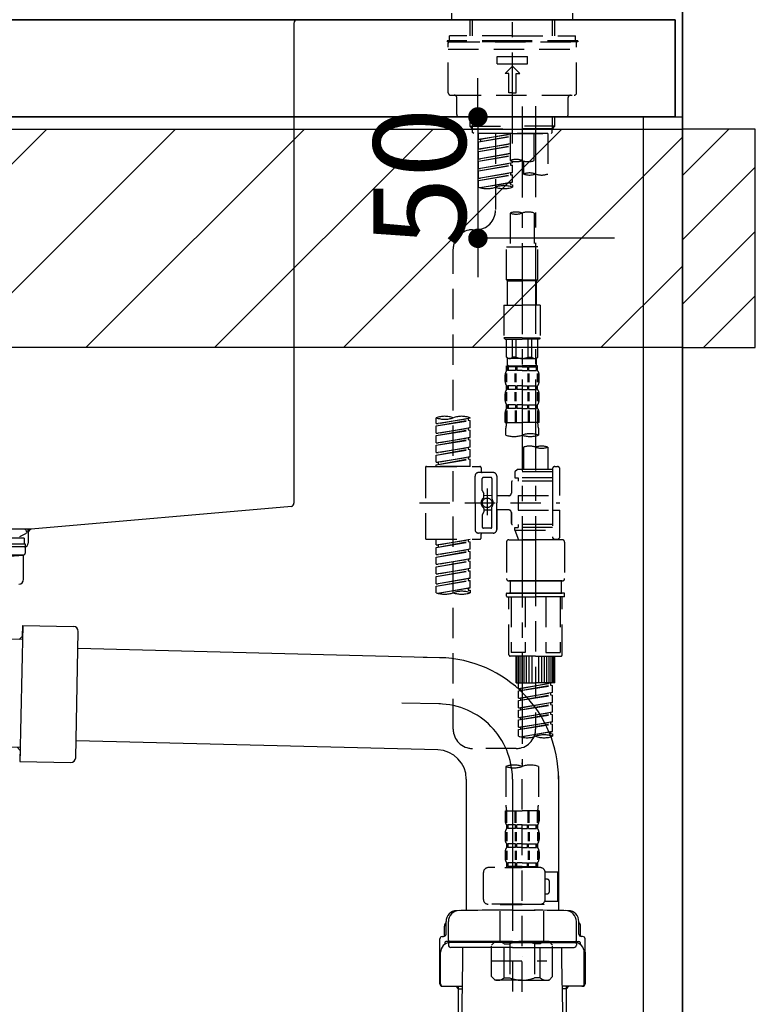
# Model space of a CAD drawing. Extents: x 0 to 26473, y -11045 to -2175.
# Drawn here: x 19714 to 20017, y -8530 to -8125 of the extents above; entities that cross this region are included whole.
import ezdxf

# ---------------------------------------------------------------- set-up
doc = ezdxf.new("R2010")
doc.units = 0
doc.header["$LTSCALE"] = 50
doc.header["$MEASUREMENT"] = 0
for name, pattern in [('CENTER', [2, 1.25, -0.25, 0.25, -0.25]), ('CENTER2', [1.125, 0.75, -0.125, 0.125, -0.125]), ('DASHED', [0.75, 0.5, -0.25])]:
    doc.linetypes.add(name, pattern=pattern)
doc.layers.get('0').update_dxf_attribs({"linetype": 'CONTINUOUS'})
doc.layers.get('DEFPOINTS').update_dxf_attribs({"color": 146, "linetype": 'CONTINUOUS'})
for name, color, linetype in [('111-壁仕上', 3, 'CONTINUOUS'), ('122-扉', 6, 'CONTINUOUS'), ('126-甲板', 2, 'CONTINUOUS'), ('150-機器', 8, 'CONTINUOUS'), ('180-補助', 161, 'CONTINUOUS')]:
    doc.layers.add(name, color=color, linetype=linetype)
doc.styles.add('KH001', font='txt')
doc.dimstyles.new('KH1xx015', dxfattribs={"dimscale": 10, "dimtxt": 3.8, "dimasz": 0.8, "dimexe": 0.3, "dimexo": 1.2, "dimgap": 0.5, "dimtad": 3, "dimdec": 1, "dimdsep": 46, "dimlunit": 6, "dimtxsty": 'KH001', "dimblk": 'DOT', "dimcen": 1, "dimdle": 1, "dimclrd": 256, "dimclre": 256, "dimclrt": 256, "dimadec": 0, "dimazin": 0, "dimtfac": 1, "dimtdec": 1, "dimtix": 1, "dimtmove": 2, "dimatfit": 3, "dimldrblk": 'CLOSEDBLANK', "dimfxl": 1, "dimtolj": 1, "dimtzin": 0, "dimlwd": -1, "dimlwe": -1, "dimarcsym": 0})

# ---------------------------------------------------------------- blocks, each defined once
blk = doc.blocks.new('F402_D')
at = {"layer": '150-機器', "color": 161, "linetype": 'CENTER2'}
blk.add_line((0, -53.67), (0, 250.27), dxfattribs=at)
at = {"layer": '150-機器', "color": 13, "linetype": 'DASHED', "ltscale": 0.5}
for p, q in [((-24.93, -2.69), (-24.93, 0)), ((24.93, -2.69), (24.93, 0)), ((0, -2.69), (-24.93, -2.69)), ((-17.45, -9.33), (-17.45, -2.69)), ((-16.44, -9.33), (-16.44, -2.69)), ((24.93, -2.69), (0, -2.69)), ((16.44, -9.33), (16.44, -2.69)), ((17.45, -9.33), (17.45, -2.69)), ((0, -11.33), (-26.93, -11.33)), ((-26.93, -11.33), (-26.93, -11.83)), ((0, -11.83), (-26.93, -11.83)), ((0, -9.33), (-25.93, -9.33)), ((-25.93, -11.33), (-25.93, -9.33)), ((-25.93, -11.83), (25.93, -11.83)), ((0, -9.33), (25.93, -9.33)), ((26.93, -11.33), (0, -11.33)), ((26.93, -11.83), (0, -11.83)), ((25.93, -11.33), (25.93, -9.33)), ((26.93, -11.33), (26.93, -11.83)), ((-26.43, -32.77), (-26.43, -12.32)), ((-26.43, -14.82), (26.43, -14.82)), ((26.43, -32.77), (26.43, -12.32)), ((-6.23, -20.8), (-6.23, -17.81)), ((-6.23, -17.81), (6.23, -17.81)), ((6.23, -20.8), (6.23, -17.81)), ((-6.23, -20.8), (6.23, -20.8)), ((-2.99, -24.79), (0, -21.8)), ((2.99, -24.79), (0, -21.8)), ((-1.5, -24.79), (-2.99, -24.79)), ((-1.5, -32.77), (-1.5, -24.79)), ((1.5, -24.79), (2.99, -24.79)), ((1.5, -32.77), (1.5, -24.79)), ((-25.43, -33.77), (25.43, -33.77)), ((-22.94, -41.75), (-22.94, -34.76)), ((0, -32.77), (-1.5, -32.77)), ((0, -32.77), (1.5, -32.77)), ((22.94, -41.75), (22.94, -34.76)), ((-21.94, -42.74), (21.94, -42.74)), ((-17.45, -46.58), (-17.45, -42.74)), ((-16.44, -47.57), (-16.44, -42.74)), ((16.44, -47.57), (16.44, -42.74)), ((17.45, -46.58), (17.45, -42.74)), ((-17.45, -46.58), (0, -46.58)), ((-16.46, -47.57), (-17.45, -46.58)), ((-16.44, -47.59), (0, -47.59)), ((-16.41, -49.07), (-16.41, -47.57)), ((17.45, -46.58), (0, -46.58)), ((16.44, -47.59), (0, -47.59)), ((0, -49.57), (0, -48.22)), ((16.41, -49.07), (16.41, -47.57)), ((16.46, -47.57), (17.45, -46.58)), ((-15.91, -49.57), (-16.41, -49.07)), ((0, -49.57), (-15.96, -49.57)), ((14.51, -49.57), (-13.96, -49.57)), ((-13.96, -51.93), (-13.96, -49.57)), ((-13.96, -51.93), (-1, -49.84)), ((-13.96, -52.93), (-1, -50.6)), ((-13.96, -52.93), (-1, -50.84)), ((-13.96, -51.93), (-13.12, -52.04)), ((-1, -49.86), (-13.12, -52.04)), ((-13.12, -52.04), (-13.12, -52.78)), ((-6.98, -49.57), (-6.98, -57.77)), ((-6.98, -49.57), (-6.98, -81.17)), ((-1, -49.57), (-1, -60.69)), ((0, -49.57), (15.91, -49.57)), ((8.98, -60.69), (8.98, -49.57)), ((14.51, -49.57), (14.51, -66.22)), ((15.91, -49.57), (16.41, -49.07)), ((-13.96, -55.92), (-13.96, -52.93)), ((-13.96, -55.92), (-1, -53.83)), ((-13.96, -56.92), (-1, -54.59)), ((-13.96, -56.92), (-1, -54.83)), ((-13.96, -55.92), (-13.12, -56.03)), ((-1, -53.85), (-13.12, -56.03)), ((-13.96, -59.91), (-13.96, -56.92)), ((-13.96, -59.91), (-1, -57.82)), ((-13.96, -60.91), (-1, -58.58)), ((-13.96, -60.91), (-1, -58.82)), ((-13.96, -59.91), (-13.12, -60.02)), ((-1, -57.84), (-13.12, -60.02)), ((-13.96, -63.9), (-13.96, -60.91)), ((-13.96, -63.9), (0, -61.65)), ((-13.96, -64.9), (-0.85, -62.54)), ((-13.96, -64.9), (0, -62.64)), ((-13.96, -63.9), (-13.12, -64)), ((0, -61.65), (-13.12, -64)), ((-0.85, -61.8), (-0.85, -62.54)), ((-0.85, -61.8), (-0.85, -62.54)), ((-0.85, -62.54), (0, -62.64)), ((-0.85, -62.54), (0, -62.64)), ((0, -61.65), (0, -60.97)), ((0, -65.64), (0, -62.64)), ((0, -65.64), (0, -62.64)), ((4.54, -60.86), (4.54, -66.22)), ((-13.96, -67.89), (-13.96, -64.9)), ((-13.96, -67.89), (0, -65.64)), ((-13.96, -68.89), (-0.85, -66.53)), ((-13.96, -68.89), (0, -66.63)), ((-13.96, -67.89), (-13.12, -67.99)), ((-13.96, -71.62), (-13.96, -68.89)), ((0, -65.64), (-13.12, -67.99)), ((-0.85, -65.77), (-0.85, -66.53)), ((-0.85, -65.79), (-0.85, -66.53)), ((-0.85, -65.79), (-0.85, -66.53)), ((-0.85, -66.53), (0, -66.63)), ((-0.85, -66.53), (0, -66.63)), ((-0.8, -65.76), (0, -65.64)), ((0, -69.63), (0, -66.63)), ((0, -69.63), (0, -66.63)), ((-13.43, -71.79), (0, -69.63)), ((0, -69.63), (-12.87, -71.94)), ((-0.85, -69.76), (-0.85, -70.52)), ((-0.85, -69.78), (-0.85, -70.52)), ((-0.85, -69.78), (-0.85, -70.52)), ((-0.85, -70.52), (0, -70.62)), ((-0.85, -70.52), (0, -70.62)), ((-0.8, -69.75), (0, -69.63)), ((0, -70.62), (0, -71.62)), ((-1, -82.3), (-1, -96.27)), ((8.98, -82.3), (8.98, -96.27)), ((-16.41, -89.15), (-14.96, -89.15)), ((-24.39, -294.77), (-24.39, -97.13)), ((-2.49, -109.74), (-2.49, -96.27)), ((-2.49, -96.27), (3.99, -96.27)), ((10.47, -96.27), (3.99, -96.27)), ((10.47, -109.74), (10.47, -96.27)), ((3.99, -109.74), (-2.49, -109.74)), ((-2.49, -109.74), (-1.99, -110.24)), ((-1.99, -110.24), (3.99, -110.24)), ((-1.99, -120.21), (-1.99, -110.24)), ((3.99, -109.74), (10.47, -109.74)), ((9.97, -110.24), (3.99, -110.24)), ((10.47, -109.74), (9.97, -110.24)), ((9.97, -120.21), (9.97, -110.24)), ((-3.49, -120.21), (3.99, -120.21)), ((-3.49, -120.21), (-3.49, -133.67)), ((11.47, -120.21), (3.99, -120.21)), ((11.47, -120.21), (11.47, -133.67)), ((3.99, -133.67), (-3.49, -133.67)), ((-3.49, -133.67), (-2.99, -134.17)), ((3.99, -133.67), (11.47, -133.67)), ((11.47, -133.67), (10.97, -134.17)), ((-2.99, -134.17), (3.99, -134.17)), ((-2.49, -141.65), (-2.49, -134.17)), ((-2.44, -141.65), (-2.44, -134.17)), ((0.05, -141.65), (0.05, -134.17)), ((1.5, -141.65), (1.5, -134.17)), ((10.97, -134.17), (3.99, -134.17)), ((6.48, -141.65), (6.48, -134.17)), ((7.93, -141.65), (7.93, -134.17)), ((10.42, -141.65), (10.42, -134.17)), ((10.47, -141.65), (10.47, -134.17)), ((-2.44, -141.65), (-2.49, -141.65)), ((-2.49, -141.65), (-1.99, -142.15)), ((1.5, -141.65), (0.05, -141.65)), ((6.48, -141.65), (7.93, -141.65)), ((10.47, -141.65), (9.97, -142.15)), ((10.42, -141.65), (10.47, -141.65)), ((-2.49, -145.14), (3.99, -145.14)), ((-2.39, -147.14), (-2.39, -145.14)), ((-2.39, -145.14), (3.99, -145.14)), ((-2, -145.64), (-2.39, -145.64)), ((-2, -145.64), (-2, -147.14)), ((-1.99, -144.74), (-1.99, -142.15)), ((3.99, -142.15), (-1.99, -142.15)), ((-1.89, -145.14), (3.99, -145.14)), ((-1.89, -145.14), (3.99, -145.14)), ((1.32, -145.64), (-1.81, -145.64)), ((-1.81, -145.64), (-1.81, -147.14)), ((1.32, -145.64), (1.32, -147.14)), ((3.99, -145.64), (1.78, -145.64)), ((1.78, -145.64), (1.78, -147.14)), ((3.99, -142.15), (9.97, -142.15)), ((10.37, -145.14), (3.99, -145.14)), ((3.99, -145.64), (6.2, -145.64)), ((6.2, -145.64), (6.2, -147.14)), ((6.66, -145.64), (9.79, -145.64)), ((6.66, -145.64), (6.66, -147.14)), ((9.79, -145.64), (9.79, -147.14)), ((9.97, -144.74), (9.97, -142.15)), ((9.98, -145.64), (10.37, -145.64)), ((9.98, -145.64), (9.98, -147.14)), ((10.37, -147.14), (10.37, -145.14)), ((-2.99, -151.68), (-2.99, -148.88)), ((-2.55, -151.99), (-2.55, -148.29)), ((-2, -147.14), (-2.39, -147.14)), ((-2.36, -151.99), (-2.36, -148.29)), ((1.32, -147.14), (-1.81, -147.14)), ((1.09, -151.99), (1.09, -148.29)), ((1.55, -151.99), (1.55, -148.29)), ((3.99, -147.14), (1.78, -147.14)), ((3.99, -147.14), (6.2, -147.14)), ((6.43, -151.99), (6.43, -148.29)), ((6.66, -147.14), (9.79, -147.14)), ((6.89, -151.99), (6.89, -148.29)), ((9.98, -147.14), (10.37, -147.14)), ((10.34, -151.99), (10.34, -148.29)), ((10.53, -151.99), (10.53, -148.29)), ((10.97, -151.68), (10.97, -148.88)), ((-2.39, -154.92), (-2.39, -153.42)), ((-2, -153.42), (-2.39, -153.42)), ((-2, -153.42), (-2, -154.92)), ((-1.81, -153.42), (-1.81, -154.92)), ((1.32, -153.42), (-1.81, -153.42)), ((1.32, -153.42), (1.32, -154.92)), ((1.78, -153.42), (1.78, -154.92)), ((3.99, -153.42), (1.78, -153.42)), ((3.99, -153.42), (6.2, -153.42)), ((6.2, -153.42), (6.2, -154.92)), ((6.66, -153.42), (6.66, -154.92)), ((6.66, -153.42), (9.79, -153.42)), ((9.79, -153.42), (9.79, -154.92)), ((9.98, -153.42), (9.98, -154.92)), ((9.98, -153.42), (10.37, -153.42)), ((10.37, -154.92), (10.37, -153.42)), ((-2.99, -159.46), (-2.99, -156.66)), ((-2.55, -159.79), (-2.55, -156.1)), ((-2, -154.92), (-2.39, -154.92)), ((-2.36, -159.79), (-2.36, -156.1)), ((1.32, -154.92), (-1.81, -154.92)), ((1.09, -159.79), (1.09, -156.1)), ((1.55, -159.79), (1.55, -156.1)), ((3.99, -154.92), (1.78, -154.92)), ((3.99, -154.92), (6.2, -154.92)), ((6.43, -159.79), (6.43, -156.1)), ((6.66, -154.92), (9.79, -154.92)), ((6.89, -159.79), (6.89, -156.1)), ((9.98, -154.92), (10.37, -154.92)), ((10.34, -159.79), (10.34, -156.1)), ((10.53, -159.79), (10.53, -156.1)), ((10.97, -159.46), (10.97, -156.66)), ((-2.39, -162.7), (-2.39, -161.2)), ((-2, -161.2), (-2.39, -161.2)), ((-2, -161.2), (-2, -162.7)), ((-1.81, -161.2), (-1.81, -162.7)), ((1.32, -161.2), (-1.81, -161.2)), ((1.32, -161.2), (1.32, -162.7)), ((1.78, -161.2), (1.78, -162.7)), ((3.99, -161.2), (1.78, -161.2)), ((3.99, -161.2), (6.2, -161.2)), ((6.2, -161.2), (6.2, -162.7)), ((6.66, -161.2), (6.66, -162.7)), ((6.66, -161.2), (9.79, -161.2)), ((9.79, -161.2), (9.79, -162.7)), ((9.98, -161.2), (9.98, -162.7)), ((9.98, -161.2), (10.37, -161.2)), ((10.37, -162.7), (10.37, -161.2)), ((-2.99, -168.48), (-2.99, -164.44)), ((-2.55, -163.57), (-2.55, -168.48)), ((-2, -162.7), (-2.39, -162.7)), ((-2.36, -163.57), (-2.36, -168.48)), ((1.32, -162.7), (-1.81, -162.7)), ((1.09, -163.57), (1.09, -168.48)), ((1.55, -163.57), (1.55, -168.48)), ((3.99, -162.7), (1.78, -162.7)), ((3.99, -162.7), (6.2, -162.7)), ((6.43, -163.57), (6.43, -168.48)), ((6.66, -162.7), (9.79, -162.7)), ((6.89, -163.57), (6.89, -168.48)), ((9.98, -162.7), (10.37, -162.7)), ((10.34, -163.57), (10.34, -168.48)), ((10.53, -163.57), (10.53, -168.48)), ((10.97, -168.48), (10.97, -164.44)), ((-31.37, -168.94), (-31.37, -166.58)), ((-31.37, -168.94), (-17.4, -166.69)), ((-31.37, -169.94), (-18.25, -167.58)), ((-31.37, -169.94), (-17.4, -167.69)), ((-31.37, -168.94), (-30.52, -169.05)), ((-31.37, -172.93), (-31.37, -169.94)), ((-17.4, -166.69), (-30.52, -169.05)), ((-18.25, -166.84), (-18.25, -167.58)), ((-18.25, -167.58), (-17.4, -167.69)), ((-18.25, -167.58), (-17.4, -167.69)), ((-18.25, -167.58), (-17.4, -167.69)), ((-17.4, -166.69), (-17.4, -166.58)), ((-17.4, -170.68), (-17.4, -167.69)), ((-17.4, -170.68), (-17.4, -167.69)), ((-2.99, -168.48), (3.99, -168.48)), ((10.97, -168.48), (3.99, -168.48)), ((-31.37, -172.93), (-17.4, -170.68)), ((-31.37, -173.93), (-18.25, -171.57)), ((-31.37, -173.93), (-17.4, -171.68)), ((-31.37, -172.93), (-30.52, -173.04)), ((-31.37, -176.92), (-31.37, -173.93)), ((-17.4, -170.68), (-30.52, -173.04)), ((-18.25, -170.83), (-18.25, -171.57)), ((-18.25, -170.83), (-18.25, -171.57)), ((-18.25, -171.57), (-17.4, -171.68)), ((-18.25, -171.57), (-17.4, -171.68)), ((-17.4, -174.67), (-17.4, -171.68)), ((-17.4, -174.67), (-17.4, -171.68)), ((-2.69, -173.73), (-2.69, -170.91)), ((10.67, -170.91), (10.67, -173.73)), ((-31.37, -176.92), (-17.4, -174.67)), ((-31.37, -177.92), (-18.25, -175.56)), ((-31.37, -177.92), (-17.4, -175.67)), ((-31.37, -176.92), (-30.52, -177.03)), ((-31.37, -180.91), (-31.37, -177.92)), ((-17.4, -174.67), (-30.52, -177.03)), ((-18.25, -174.8), (-18.25, -175.56)), ((-18.25, -174.82), (-18.25, -175.56)), ((-18.25, -174.82), (-18.25, -175.56)), ((-18.25, -175.56), (-17.4, -175.67)), ((-18.25, -175.56), (-17.4, -175.67)), ((-18.25, -175.56), (-17.4, -175.67)), ((-18.2, -174.8), (-17.4, -174.67)), ((-17.4, -178.66), (-17.4, -175.67)), ((-17.4, -178.66), (-17.4, -175.67)), ((-31.37, -180.91), (-17.4, -178.66)), ((-31.37, -181.91), (-18.25, -179.55)), ((-31.37, -181.91), (-17.4, -179.65)), ((-31.37, -180.91), (-30.52, -181.02)), ((-31.37, -184.9), (-31.37, -181.91)), ((-17.4, -178.66), (-30.52, -181.02)), ((-18.25, -178.81), (-18.25, -179.55)), ((-18.25, -178.81), (-18.25, -179.55)), ((-18.25, -179.55), (-17.4, -179.65)), ((-18.25, -179.55), (-17.4, -179.65)), ((-17.4, -182.65), (-17.4, -179.65)), ((-17.4, -182.65), (-17.4, -179.65)), ((4.54, -178.69), (4.54, -187.88)), ((14.51, -178.69), (14.51, -187.88)), ((-31.37, -184.9), (-17.4, -182.65)), ((-31.37, -185.9), (-18.25, -183.54)), ((-31.37, -185.9), (-17.4, -183.64)), ((-31.37, -184.9), (-30.52, -185)), ((-31.37, -186.64), (-31.37, -185.9)), ((-17.4, -182.65), (-30.52, -185)), ((-30.52, -185), (-30.52, -185.75)), ((-18.25, -182.78), (-18.25, -183.54)), ((-18.25, -182.8), (-18.25, -183.54)), ((-18.25, -182.8), (-18.25, -183.54)), ((-18.25, -183.54), (-17.4, -183.64)), ((-18.25, -183.54), (-17.4, -183.64)), ((-18.2, -182.78), (-17.4, -182.65)), ((-17.4, -186.64), (-17.4, -183.64)), ((-17.4, -186.64), (-17.4, -183.64)), ((-35.85, -187.13), (-35.85, -216.06)), ((-35.36, -186.64), (-13.41, -186.64)), ((-17.4, -186.64), (-31.37, -186.64)), ((-7.93, -189.13), (-13.91, -189.13)), ((-12.92, -187.13), (-12.92, -188.63)), ((2.04, -187.88), (1.05, -188.88)), ((16.51, -188.88), (1.05, -188.88)), ((1.05, -188.88), (1.05, -191.37)), ((4.54, -187.88), (2.04, -187.88)), ((4.54, -188.68), (4.49, -188.68)), ((16.51, -187.88), (4.54, -187.88)), ((16.51, -187.63), (16.51, -187.88)), ((16.51, -187.88), (16.51, -198.6)), ((17.5, -186.64), (18.5, -186.64)), ((19.5, -198.6), (19.5, -187.63)), ((-15.41, -201.6), (-15.41, -190.63)), ((-12.42, -196.48), (-12.42, -191.62)), ((-8.93, -191.12), (-11.92, -191.12)), ((-8.43, -191.62), (-8.43, -199.92)), ((-6.43, -190.63), (-6.43, -201.6)), ((-0.45, -193.12), (-0.45, -197.66)), ((16.51, -192.62), (0.05, -192.62)), ((1.05, -191.37), (2.29, -191.37)), ((2.29, -191.37), (2.29, -192.62)), ((16.51, -191.37), (2.29, -191.37)), ((-12.35, -196.73), (-11.79, -197.7)), ((-11.72, -199.2), (-11.72, -197.95)), ((-10.42, -195.73), (-10.42, -206.68)), ((-10.42, -196.61), (-10.42, -206.58)), ((2.29, -198.6), (2.29, -204.59)), ((2.29, -198.6), (19.5, -198.6)), ((16.51, -198.6), (16.51, -215.74)), ((-38.3, -201.6), (19.5, -201.6)), ((-15.41, -201.6), (-15.41, -212.57)), ((-8.43, -198.65), (-11.72, -198.64)), ((-1.45, -198.65), (-6.43, -198.65)), ((-6.43, -212.57), (-6.43, -201.6)), ((-12.42, -206.72), (-12.42, -211.57)), ((-12.35, -206.47), (-11.79, -205.49)), ((-11.72, -204), (-11.72, -205.24)), ((-8.43, -204.55), (-11.72, -204.55)), ((-8.43, -211.57), (-8.43, -203.27)), ((-1.45, -204.54), (-6.43, -204.54)), ((-6.43, -204.54), (-6.43, -212.57)), ((-0.45, -205.54), (-0.45, -210.07)), ((-0.45, -210.07), (-0.45, -205.54)), ((2.29, -204.59), (19.5, -204.59)), ((16.76, -204.59), (19.5, -204.59)), ((19.5, -215.56), (19.5, -204.59)), ((16.51, -210.57), (0.05, -210.57)), ((2.29, -210.57), (2.29, -211.82)), ((-7.93, -214.06), (-13.91, -214.06)), ((-12.92, -216.06), (-12.92, -214.56)), ((-7.93, -214.06), (-12.42, -214.06)), ((-8.93, -212.07), (-11.92, -212.07)), ((1.05, -211.82), (2.29, -211.82)), ((1.05, -212.82), (1.05, -211.82)), ((1.05, -212.82), (16.51, -212.82)), ((1.05, -212.82), (2.54, -216.81)), ((16.51, -211.82), (2.29, -211.82)), ((9.53, -212.87), (9.53, -294.77)), ((-35.36, -216.56), (-13.41, -216.56)), ((-31.37, -218.92), (-31.37, -216.56)), ((-31.37, -218.92), (-17.4, -216.67)), ((-31.37, -219.92), (-18.25, -217.56)), ((-31.37, -219.92), (-17.4, -217.66)), ((-17.4, -216.67), (-30.52, -219.02)), ((-18.25, -216.82), (-18.25, -217.56)), ((-18.25, -217.56), (-17.4, -217.66)), ((-18.25, -217.56), (-17.4, -217.66)), ((-18.25, -217.56), (-17.4, -217.66)), ((-17.4, -220.66), (-17.4, -217.66)), ((-17.4, -220.66), (-17.4, -217.66)), ((-2.44, -217.8), (-2.44, -232.76)), ((-1.45, -216.81), (9.53, -216.81)), ((16.51, -216.81), (2.54, -216.81)), ((20.5, -216.81), (9.53, -216.81)), ((16.74, -216.2), (16.51, -216.81)), ((17.5, -216.56), (18.5, -216.56)), ((21.49, -217.8), (21.49, -232.76)), ((-31.37, -218.92), (-30.52, -219.02)), ((-31.37, -222.91), (-31.37, -219.92)), ((-31.37, -222.91), (-17.4, -220.66)), ((-31.37, -223.91), (-18.25, -221.55)), ((-31.37, -223.91), (-17.4, -221.65)), ((-31.37, -222.91), (-30.52, -223.01)), ((-30.52, -219.02), (-30.52, -219.77)), ((-17.4, -220.66), (-30.52, -223.01)), ((-18.25, -220.81), (-18.25, -221.55)), ((-18.25, -220.81), (-18.25, -221.55)), ((-18.25, -221.55), (-17.4, -221.65)), ((-18.25, -221.55), (-17.4, -221.65)), ((-17.4, -224.65), (-17.4, -221.65)), ((-17.4, -224.65), (-17.4, -221.65)), ((-31.37, -226.9), (-31.37, -223.91)), ((-31.37, -226.9), (-17.4, -224.65)), ((-31.37, -227.9), (-18.25, -225.54)), ((-31.37, -227.9), (-17.4, -225.64)), ((-31.37, -226.9), (-30.52, -227)), ((-17.4, -224.65), (-30.52, -227)), ((-18.25, -224.78), (-18.25, -225.54)), ((-18.25, -224.8), (-18.25, -225.54)), ((-18.25, -224.8), (-18.25, -225.54)), ((-18.25, -225.54), (-17.4, -225.64)), ((-18.25, -225.54), (-17.4, -225.64)), ((-18.25, -225.54), (-17.4, -225.64)), ((-18.2, -224.77), (-17.4, -224.65)), ((-17.4, -228.64), (-17.4, -225.64)), ((-17.4, -228.64), (-17.4, -225.64)), ((-31.37, -230.89), (-31.37, -227.9)), ((-31.37, -230.89), (-17.4, -228.64)), ((-31.37, -231.88), (-18.25, -229.53)), ((-31.37, -231.88), (-17.4, -229.63)), ((-31.37, -230.89), (-30.52, -230.99)), ((-17.4, -228.64), (-30.52, -230.99)), ((-18.25, -228.79), (-18.25, -229.53)), ((-18.25, -228.79), (-18.25, -229.53)), ((-18.25, -229.53), (-17.4, -229.63)), ((-18.25, -229.53), (-17.4, -229.63)), ((-17.4, -232.62), (-17.4, -229.63)), ((-17.4, -232.62), (-17.4, -229.63)), ((-31.37, -234.88), (-31.37, -231.88)), ((-31.37, -234.88), (-17.4, -232.62)), ((-31.37, -235.87), (-18.25, -233.52)), ((-31.37, -235.87), (-17.4, -233.62)), ((-31.37, -234.88), (-30.52, -234.98)), ((-17.4, -232.62), (-30.52, -234.98)), ((-18.25, -232.76), (-18.25, -233.52)), ((-18.25, -232.78), (-18.25, -233.52)), ((-18.25, -232.78), (-18.25, -233.52)), ((-18.25, -233.52), (-17.4, -233.62)), ((-18.25, -233.52), (-17.4, -233.62)), ((-18.2, -232.75), (-17.4, -232.62)), ((-17.4, -236.61), (-17.4, -233.62)), ((-17.4, -236.61), (-17.4, -233.62)), ((-1.45, -233.76), (9.53, -233.76)), ((9.53, -233.76), (-1.45, -233.76)), ((-0.95, -233.76), (-0.95, -238.75)), ((9.53, -233.75), (-0.27, -233.75)), ((9.53, -233.75), (19.33, -233.75)), ((20.5, -233.76), (9.53, -233.76)), ((9.53, -233.76), (20.5, -233.76)), ((20, -233.76), (20, -238.75)), ((-31.37, -238.61), (-31.37, -235.87)), ((-30.84, -238.78), (-17.4, -236.61)), ((-17.4, -236.61), (-30.28, -238.93)), ((-18.25, -236.75), (-18.25, -237.51)), ((-18.25, -236.77), (-18.25, -237.51)), ((-18.25, -236.77), (-18.25, -237.51)), ((-18.25, -237.51), (-17.4, -237.61)), ((-18.25, -237.51), (-17.4, -237.61)), ((-18.2, -236.74), (-17.4, -236.61)), ((-17.4, -237.61), (-17.4, -238.61)), ((-2.44, -240.04), (-2.44, -238.95)), ((-2.24, -238.75), (-1.45, -238.75)), ((-1.45, -238.75), (9.53, -238.75)), ((-0.95, -238.75), (-1.45, -238.75)), ((9.53, -238.75), (-1.45, -238.75)), ((-0.95, -238.75), (-1.45, -238.75)), ((20.5, -238.75), (9.53, -238.75)), ((9.53, -238.75), (20.5, -238.75)), ((20, -238.75), (20.5, -238.75)), ((20, -238.75), (20.5, -238.75)), ((21.29, -238.75), (20.5, -238.75)), ((21.49, -240.04), (21.49, -238.95)), ((-2.24, -240.24), (9.53, -240.24)), ((-1.45, -264.18), (-1.45, -240.24)), ((-0.58, -240.24), (-0.58, -263.18)), ((5.26, -240.24), (5.26, -263.18)), ((21.29, -240.24), (9.53, -240.24)), ((13.79, -240.24), (13.79, -263.18)), ((19.63, -240.24), (19.63, -263.18)), ((20.5, -264.18), (20.5, -240.24)), ((5.26, -263.18), (-0.58, -263.18)), ((13.79, -263.18), (19.63, -263.18)), ((9.53, -264.68), (-0.95, -264.68)), ((1.55, -275.65), (1.55, -264.68)), ((1.85, -275.65), (1.85, -264.68)), ((2.44, -275.65), (2.44, -264.68)), ((3.14, -275.65), (3.14, -264.68)), ((3.94, -275.65), (3.94, -264.68)), ((4.84, -275.65), (4.84, -264.68)), ((5.83, -275.65), (5.83, -264.68)), ((6.93, -275.65), (6.93, -264.68)), ((8.13, -275.65), (8.13, -264.68)), ((9.53, -264.68), (20, -264.68)), ((10.92, -275.65), (10.92, -264.68)), ((12.12, -275.65), (12.12, -264.68)), ((13.22, -275.65), (13.22, -264.68)), ((14.21, -275.65), (14.21, -264.68)), ((15.11, -275.65), (15.11, -264.68)), ((15.91, -275.65), (15.91, -264.68)), ((16.61, -275.65), (16.61, -264.68)), ((17.2, -275.65), (17.2, -264.68)), ((17.5, -275.65), (17.5, -264.68)), ((1.55, -275.65), (9.53, -275.65)), ((2.54, -278.01), (2.54, -275.65)), ((2.54, -278.01), (16.51, -275.76)), ((2.54, -279.01), (15.66, -276.65)), ((2.54, -279.01), (16.51, -276.76)), ((2.54, -278.01), (3.39, -278.12)), ((2.54, -282), (2.54, -279.01)), ((16.51, -275.76), (3.39, -278.12)), ((3.39, -278.86), (3.39, -278.12)), ((17.5, -275.65), (9.53, -275.65)), ((15.66, -275.91), (15.66, -276.65)), ((15.66, -276.65), (16.51, -276.76)), ((15.66, -276.65), (16.51, -276.76)), ((15.66, -276.65), (16.51, -276.76)), ((16.51, -279.75), (16.51, -276.76)), ((16.51, -279.75), (16.51, -276.76)), ((2.54, -282), (16.51, -279.75)), ((2.54, -283), (15.66, -280.64)), ((2.54, -283), (16.51, -280.75)), ((2.54, -282), (3.39, -282.11)), ((2.54, -285.99), (2.54, -283)), ((2.54, -285.99), (16.51, -283.74)), ((16.51, -279.75), (3.39, -282.11)), ((3.39, -282.85), (3.39, -282.11)), ((16.51, -283.74), (3.39, -286.1)), ((15.66, -279.9), (15.66, -280.64)), ((15.66, -279.9), (15.66, -280.64)), ((15.66, -280.64), (16.51, -280.75)), ((15.66, -280.64), (16.51, -280.75)), ((15.71, -283.87), (16.51, -283.74)), ((16.51, -283.74), (16.51, -280.75)), ((16.51, -283.74), (16.51, -280.75)), ((2.54, -286.99), (15.66, -284.63)), ((2.54, -286.99), (16.51, -284.74)), ((2.54, -285.99), (3.39, -286.1)), ((2.54, -289.98), (2.54, -286.99)), ((2.54, -289.98), (16.51, -287.73)), ((3.39, -286.84), (3.39, -286.1)), ((16.51, -287.73), (3.39, -290.09)), ((15.66, -283.88), (15.66, -284.63)), ((15.66, -283.89), (15.66, -284.63)), ((15.66, -283.89), (15.66, -284.63)), ((15.66, -284.63), (16.51, -284.74)), ((15.66, -284.63), (16.51, -284.74)), ((15.66, -284.63), (16.51, -284.74)), ((16.51, -287.73), (16.51, -284.74)), ((16.51, -287.73), (16.51, -284.74)), ((2.54, -290.98), (15.66, -288.62)), ((2.54, -290.98), (16.51, -288.73)), ((2.54, -289.98), (3.39, -290.09)), ((2.54, -293.97), (2.54, -290.98)), ((2.54, -293.97), (16.51, -291.72)), ((3.39, -290.83), (3.39, -290.09)), ((16.51, -291.72), (3.39, -294.08)), ((15.66, -287.88), (15.66, -288.62)), ((15.66, -287.88), (15.66, -288.62)), ((15.66, -288.62), (16.51, -288.73)), ((15.66, -288.62), (16.51, -288.73)), ((15.66, -291.85), (15.66, -292.61)), ((15.71, -291.85), (16.51, -291.72)), ((16.51, -291.72), (16.51, -288.73)), ((16.51, -291.72), (16.51, -288.73)), ((2.54, -294.97), (15.66, -292.61)), ((2.54, -294.97), (16.51, -292.72)), ((2.54, -293.97), (3.39, -294.08)), ((2.54, -297.7), (2.54, -294.97)), ((3.07, -297.87), (16.51, -295.71)), ((3.39, -294.81), (3.39, -294.08)), ((16.51, -295.71), (3.63, -298.02)), ((15.66, -291.87), (15.66, -292.61)), ((15.66, -291.87), (15.66, -292.61)), ((15.66, -292.61), (16.51, -292.72)), ((15.66, -292.61), (16.51, -292.72)), ((15.66, -295.84), (15.66, -296.6)), ((15.66, -295.86), (15.66, -296.6)), ((15.66, -295.86), (15.66, -296.6)), ((15.71, -295.84), (16.51, -295.71)), ((16.51, -295.71), (16.51, -292.72)), ((16.51, -295.71), (16.51, -292.72)), ((15.66, -296.6), (16.51, -296.7)), ((15.66, -296.6), (16.51, -296.7)), ((16.51, -296.7), (16.51, -297.7)), ((1.55, -302.75), (-16.41, -302.75)), ((-2.69, -310.13), (-2.69, -326.01)), ((3.99, -402.9), (3.99, -308.59)), ((10.67, -310.13), (10.67, -326.01)), ((-2.99, -328.44), (-2.99, -332.48)), ((-2.99, -328.44), (3.99, -328.44)), ((-2.55, -333.35), (-2.55, -328.44)), ((-2.36, -333.35), (-2.36, -328.44)), ((1.09, -333.35), (1.09, -328.44)), ((1.55, -333.35), (1.55, -328.44)), ((10.97, -328.44), (3.99, -328.44)), ((6.43, -333.35), (6.43, -328.44)), ((6.89, -333.35), (6.89, -328.44)), ((10.34, -333.35), (10.34, -328.44)), ((10.53, -333.35), (10.53, -328.44)), ((10.97, -328.44), (10.97, -332.48)), ((-2.39, -334.22), (-2.39, -335.72)), ((-2, -334.22), (-2.39, -334.22)), ((-2, -335.72), (-2.39, -335.72)), ((-2, -335.72), (-2, -334.22)), ((-1.81, -335.72), (-1.81, -334.22)), ((1.32, -334.22), (-1.81, -334.22)), ((1.32, -335.72), (-1.81, -335.72)), ((1.32, -335.72), (1.32, -334.22)), ((1.78, -335.72), (1.78, -334.22)), ((3.99, -334.22), (1.78, -334.22)), ((3.99, -335.72), (1.78, -335.72)), ((3.99, -334.22), (6.2, -334.22)), ((3.99, -335.72), (6.2, -335.72)), ((6.2, -335.72), (6.2, -334.22)), ((6.66, -335.72), (6.66, -334.22)), ((6.66, -334.22), (9.79, -334.22)), ((6.66, -335.72), (9.79, -335.72)), ((9.79, -335.72), (9.79, -334.22)), ((9.98, -335.72), (9.98, -334.22)), ((9.98, -334.22), (10.37, -334.22)), ((9.98, -335.72), (10.37, -335.72)), ((10.37, -334.22), (10.37, -335.72)), ((-2.99, -337.46), (-2.99, -340.26)), ((-2.55, -337.12), (-2.55, -340.82)), ((-2.36, -337.12), (-2.36, -340.82)), ((1.09, -337.12), (1.09, -340.82)), ((1.55, -337.12), (1.55, -340.82)), ((6.43, -337.12), (6.43, -340.82)), ((6.89, -337.12), (6.89, -340.82)), ((10.34, -337.12), (10.34, -340.82)), ((10.53, -337.12), (10.53, -340.82)), ((10.97, -337.46), (10.97, -340.26)), ((-2.39, -342), (-2.39, -343.5)), ((-2, -342), (-2.39, -342)), ((-2, -343.5), (-2.39, -343.5)), ((-2, -343.5), (-2, -342)), ((-1.81, -343.5), (-1.81, -342)), ((1.32, -342), (-1.81, -342)), ((1.32, -343.5), (-1.81, -343.5)), ((1.32, -343.5), (1.32, -342)), ((1.78, -343.5), (1.78, -342)), ((3.99, -342), (1.78, -342)), ((3.99, -343.5), (1.78, -343.5)), ((3.99, -342), (6.2, -342)), ((3.99, -343.5), (6.2, -343.5)), ((6.2, -343.5), (6.2, -342)), ((6.66, -343.5), (6.66, -342)), ((6.66, -342), (9.79, -342)), ((6.66, -343.5), (9.79, -343.5)), ((9.79, -343.5), (9.79, -342)), ((9.98, -343.5), (9.98, -342)), ((9.98, -342), (10.37, -342)), ((9.98, -343.5), (10.37, -343.5)), ((10.37, -342), (10.37, -343.5)), ((-2.99, -345.24), (-2.99, -348.03)), ((-2.55, -344.93), (-2.55, -348.63)), ((-2.36, -344.93), (-2.36, -348.63)), ((1.09, -344.93), (1.09, -348.63)), ((1.55, -344.93), (1.55, -348.63)), ((6.43, -344.93), (6.43, -348.63)), ((6.89, -344.93), (6.89, -348.63)), ((10.34, -344.93), (10.34, -348.63)), ((10.53, -344.93), (10.53, -348.63)), ((10.97, -345.24), (10.97, -348.03)), ((11.47, -351.78), (-9.97, -351.78)), ((-3.09, -351.78), (3.99, -351.78)), ((-2, -349.78), (-2.39, -349.78)), ((-2.39, -349.78), (-2.39, -351.78)), ((-2, -351.28), (-2.39, -351.28)), ((-2, -351.28), (-2, -349.78)), ((1.32, -349.78), (-1.81, -349.78)), ((-1.81, -351.28), (-1.81, -349.78)), ((1.32, -351.28), (-1.81, -351.28)), ((1.32, -351.28), (1.32, -349.78)), ((3.99, -349.78), (1.78, -349.78)), ((1.78, -351.28), (1.78, -349.78)), ((3.99, -351.28), (1.78, -351.28)), ((3.99, -349.78), (6.2, -349.78)), ((3.99, -351.28), (6.2, -351.28)), ((6.2, -351.28), (6.2, -349.78)), ((6.66, -349.78), (9.79, -349.78)), ((6.66, -351.28), (6.66, -349.78)), ((6.66, -351.28), (9.79, -351.28)), ((9.79, -351.28), (9.79, -349.78)), ((9.98, -349.78), (10.37, -349.78)), ((9.98, -351.28), (9.98, -349.78)), ((9.98, -351.28), (10.37, -351.28)), ((10.37, -349.78), (10.37, -351.78)), ((-11.97, -364.84), (-11.97, -353.77)), ((13.45, -353.57), (18.75, -353.57)), ((13.46, -364.84), (13.46, -353.77)), ((14.26, -356.56), (13.46, -356.56)), ((18.75, -365.54), (18.75, -353.57)), ((15.26, -361.55), (15.26, -357.56)), ((13.46, -362.55), (14.26, -362.55)), ((3.99, -366.84), (-9.97, -366.84)), ((-4.89, -366.84), (-4.99, -366.93)), ((-4.99, -366.93), (3.99, -366.93)), ((-4.99, -382.19), (-4.99, -366.93)), ((3.99, -366.84), (11.47, -366.84)), ((12.97, -366.93), (3.99, -366.93)), ((12.87, -366.84), (12.97, -366.93)), ((12.97, -382.19), (12.97, -366.93)), ((13.34, -365.54), (18.75, -365.54)), ((-8.58, -383.69), (-7.08, -382.19)), ((-8.58, -396.66), (-8.58, -383.69)), ((-7.08, -382.19), (3.99, -382.19)), ((-5.94, -382.19), (3.99, -382.19)), ((-3.38, -383.19), (-1.14, -383.19)), ((-3.38, -397.15), (-3.38, -383.19)), ((-1.14, -383.19), (-1.14, -397.15)), ((13.92, -382.19), (3.99, -382.19)), ((15.06, -382.19), (3.99, -382.19)), ((11.35, -383.19), (9.12, -383.19)), ((9.12, -383.19), (9.12, -397.15)), ((11.35, -397.15), (11.35, -383.19)), ((16.56, -383.69), (15.06, -382.19)), ((16.56, -396.66), (16.56, -383.69)), ((3.99, -388.18), (4.03, -388.18)), ((-8.58, -390.17), (14.21, -390.17)), ((-8.58, -396.66), (-7.08, -398.15)), ((-3.38, -397.15), (-1.14, -397.15)), ((11.35, -397.15), (9.12, -397.15)), ((16.56, -396.66), (15.06, -398.15)), ((3.99, -398.15), (-7.08, -398.15)), ((3.99, -398.15), (15.06, -398.15))]:
    blk.add_line(p, q, dxfattribs=at)
at = {"layer": '150-機器', "color": 13, "linetype": 'CENTER2'}
for p, q in [((3.99, -38.38), (3.99, -310.13)), ((9.52, -38.29), (9.52, -239.41))]:
    blk.add_line(p, q, dxfattribs=at)
at = {"layer": '150-機器', "color": 13, "linetype": 'DASHED', "ltscale": 0.5}
blk.add_circle((-10.42, -201.6), 1.99, dxfattribs=at)
for centre, radius, start, end in [((-25.93, -12.32), 0.499, 90, 180), ((25.93, -12.32), 0.499, 0, 90), ((-25.43, -32.77), 0.997, 180, 270), ((-23.94, -34.76), 0.997, 0, 90), ((23.94, -34.76), 0.997, 90, 180), ((25.43, -32.77), 0.997, 270, 0), ((-21.94, -41.75), 0.997, 180, 270), ((21.94, -41.75), 0.997, 270, 0), ((1.5, -67.74), 7.48, 70.5288, 109.4712), ((1.5, -53.64), 7.48, 250.5288, 289.4712), ((6.48, -53.64), 7.48, 250.5288, 289.4712), ((7.03, -73.27), 7.48, 70.5288, 109.4712), ((7.03, -59.17), 7.48, 250.5288, 289.4712), ((12.02, -59.17), 7.48, 250.5288, 289.4712), ((-10.47, -61.75), 10.47, 250.5288, 289.4712), ((-3.49, -81.49), 10.47, 70.5288, 109.4712), ((-3.49, -61.75), 10.47, 250.5288, 289.4712), ((-14.96, -81.17), 7.98, 270, 0), ((1.5, -89.35), 7.48, 70.5288, 109.4712), ((1.5, -75.25), 7.48, 250.5288, 289.4712), ((6.48, -89.35), 7.48, 70.5288, 109.4712), ((-16.41, -97.13), 7.98, 90, 180), ((-1.19, -140.34), 1.81, 226.3972, 313.6028), ((3.99, -135.67), 6.48, 247.3801, 270), ((3.99, -135.67), 6.48, 270, 292.6199), ((9.17, -140.34), 1.81, 226.3972, 313.6028), ((-1.6, -144.74), 0.399, 180, 270), ((9.57, -144.74), 0.399, 270, 0), ((-0.15, -148.88), 2.84, 142.1507, 180), ((8.13, -148.88), 2.84, 0, 37.8493), ((-0.15, -151.68), 2.84, 180, 217.8493), ((8.13, -151.68), 2.84, 322.1507, 0), ((-0.15, -156.66), 2.84, 142.1507, 180), ((8.13, -156.66), 2.84, 0, 37.8493), ((-0.15, -159.46), 2.84, 180, 217.8493), ((8.13, -159.46), 2.84, 322.1507, 0), ((-27.88, -176.45), 10.47, 70.5288, 109.4712), ((-20.89, -176.45), 10.47, 70.5288, 109.4712), ((-0.15, -164.44), 2.84, 142.1507, 180), ((8.13, -164.44), 2.84, 0, 37.8493), ((-27.88, -156.71), 10.47, 250.5288, 289.4712), ((7.28, -170.91), 9.97, 165.9301, 180), ((0.7, -170.91), 9.97, 0, 14.0699), ((0.65, -164.28), 10.02, 250.5288, 289.4712), ((7.33, -183.18), 10.02, 70.5288, 109.4712), ((7.33, -164.28), 10.02, 250.5288, 289.4712), ((7.03, -185.74), 7.48, 70.5288, 109.4712), ((12.02, -185.74), 7.48, 70.5288, 109.4712), ((12.02, -171.63), 7.48, 250.5288, 289.4712), ((-35.36, -187.13), 0.499, 90, 180), ((-13.91, -190.63), 1.5, 90, 180), ((-13.41, -187.13), 0.499, 0, 90), ((-12.42, -188.63), 0.499, 180, 270), ((-7.93, -190.63), 1.5, 0, 90), ((17.5, -187.63), 0.997, 90, 180), ((18.5, -187.63), 0.997, 0, 90), ((-11.92, -191.62), 0.499, 90, 180), ((-8.93, -191.62), 0.499, 0, 90), ((0.05, -193.12), 0.499, 90, 180), ((-11.92, -196.48), 0.499, 180, 210), ((-12.22, -197.95), 0.499, 0, 30), ((-1.45, -197.66), 0.997, 270, 0), ((-10.5, -201.55), 2.41, 126.0657, 181.0877), ((-10.5, -201.64), 2.41, 178.9123, 233.9343), ((-12.22, -199.2), 0.499, 306.0657, 0), ((-7.93, -199.92), 0.499, 180, 214.0506), ((-10.34, -201.55), 2.41, 358.9123, 34.0506), ((-10.34, -201.64), 2.41, 325.9494, 1.0877), ((-11.92, -206.72), 0.499, 150, 180), ((-12.22, -204), 0.499, 0, 53.9343), ((-12.22, -205.24), 0.499, 330, 0), ((-7.93, -203.27), 0.499, 145.9494, 180), ((-1.45, -205.54), 0.997, 0, 90), ((0.05, -210.07), 0.499, 180, 270), ((0.05, -210.07), 0.499, 180, 270), ((-13.91, -212.57), 1.5, 180, 270), ((-12.42, -214.56), 0.499, 90, 180), ((-11.92, -211.57), 0.499, 180, 270), ((-8.93, -211.57), 0.499, 270, 0), ((-7.93, -212.57), 1.5, 270, 0), ((-7.93, -212.57), 1.5, 270, 0), ((-35.36, -216.06), 0.499, 180, 270), ((-13.41, -216.06), 0.499, 270, 0), ((-1.45, -217.8), 0.997, 90, 180), ((17.5, -215.56), 0.997, 180.0133, 270), ((18.5, -215.56), 0.997, 270, 0), ((20.5, -217.8), 0.997, 0, 90), ((-1.45, -232.76), 0.997, 180, 270), ((20.5, -232.76), 0.997, 270, 0), ((-27.88, -228.74), 10.47, 250.5288, 289.4712), ((-20.89, -248.48), 10.47, 70.5288, 109.4712), ((-20.89, -228.74), 10.47, 250.5288, 289.4712), ((-2.24, -238.95), 0.199, 90, 180), ((21.29, -238.95), 0.199, 0, 90), ((-2.24, -240.04), 0.199, 180, 270), ((21.29, -240.04), 0.199, 270, 0), ((-0.95, -264.18), 0.499, 180, 270), ((20, -264.18), 0.499, 270, 0), ((-16.41, -294.77), 7.98, 180, 270), ((1.55, -294.77), 7.98, 270, 0), ((6.03, -287.83), 10.47, 250.5288, 289.4712), ((13.02, -307.57), 10.47, 70.5288, 109.4712), ((13.02, -287.83), 10.47, 250.5288, 289.4712), ((0.65, -319.58), 10.02, 70.5288, 109.4712), ((0.65, -300.68), 10.02, 250.5288, 289.4712), ((7.33, -319.58), 10.02, 70.5288, 109.4712), ((7.28, -326.01), 9.97, 180, 194.0699), ((0.7, -326.01), 9.97, 345.9301, 0), ((-0.15, -332.48), 2.84, 180, 217.8493), ((-0.15, -337.46), 2.84, 142.1507, 180), ((8.13, -332.48), 2.84, 322.1507, 0), ((8.13, -337.46), 2.84, 0, 37.8493), ((-0.15, -340.26), 2.84, 180, 217.8493), ((8.13, -340.26), 2.84, 322.1507, 0), ((-0.15, -345.24), 2.84, 142.1507, 180), ((8.13, -345.24), 2.84, 0, 37.8493), ((-0.15, -348.03), 2.84, 180, 217.8493), ((8.13, -348.03), 2.84, 322.1507, 0), ((-9.97, -353.77), 1.99, 90, 180), ((11.47, -353.77), 1.99, 0, 90), ((14.26, -357.56), 0.997, 0, 90), ((14.26, -361.55), 0.997, 270, 0), ((-9.97, -364.84), 1.99, 180.001, 270), ((11.47, -364.84), 1.99, 270, 359.999), ((-5.98, -386.08), 3.89, 48.036, 110.221), ((3.96, -396.08), 13.89, 89.864, 111.555), ((4.02, -396.08), 13.89, 68.445, 90.136), ((13.95, -386.08), 3.89, 69.779, 131.964), ((-5.98, -394.26), 3.89, 249.779, 311.964), ((3.99, -384.43), 13.72, 248.018, 270), ((3.99, -384.43), 13.72, 270, 291.982), ((13.95, -394.26), 3.89, 228.036, 290.221)]:
    blk.add_arc(centre, radius, start, end, dxfattribs=at)
blk = doc.blocks.new('_Dot')
at = {"color": 0, "linetype": 'ByBlock', "lineweight": -2}
blk.add_line((-0.5, 0), (-1, 0), dxfattribs=at)
at = {"color": 0, "linetype": 'ByBlock', "const_width": 0.5}
blk.add_lwpolyline([(-0.25, 0, 1), (0.25, 0, 1)], format="xyb", close=True, dxfattribs=at)
blk = doc.blocks.new('*D129')
at = {"layer": 'DEFPOINTS', "transparency": 16777216}
for p, q in [((19902.89, -8156.89), (19902.89, -8148.89)), ((19959.11, -8164.89), (19899.89, -8164.89)), ((19902.89, -8164.89), (19902.89, -8214.89)), ((19959.11, -8214.89), (19899.89, -8214.89)), ((19902.89, -8222.89), (19902.89, -8230.89))]:
    blk.add_line(p, q, dxfattribs=at)
at = {"layer": 'DEFPOINTS', "color": 0, "transparency": 16777216}
for p in [(19971.11, -8164.89), (19902.89, -8214.89), (19971.11, -8214.89)]:
    blk.add_point(p, dxfattribs=at)
at = {"layer": 'DEFPOINTS', "transparency": 16777216, "xscale": 8, "yscale": 8, "zscale": 8}
for p, rotation in [((19902.89, -8164.89), 270), ((19902.89, -8214.89), 90)]:
    blk.add_blockref('_Dot', p, dxfattribs=dict(at, rotation=rotation))
at = {"layer": 'DEFPOINTS', "transparency": 16777216, "insert": (19878.89, -8189.89), "char_height": 38, "attachment_point": 5, "rotation": 90, "style": 'KH001'}
blk.add_mtext('\\A1;50', dxfattribs=at)
blk = doc.blocks.new('_ClosedBlank')
at = {"color": 0, "linetype": 'ByBlock', "lineweight": -2}
for p, q in [((-1, 0.167), (0, 0)), ((-1, 0.167), (-1, -0.167)), ((0, 0), (-1, -0.167))]:
    blk.add_line(p, q, dxfattribs=at)
blk = doc.blocks.new('排水ﾄﾗｯﾌﾟ-2')
at = {"layer": '150-機器'}
for p, q in [((89, 0), (0, 0)), ((89, -3.6), (-89, -3.6)), ((87.11, -3.02), (89.43, -1.9)), ((89, -3.6), (89, -6.1)), ((89.5, -6.1), (-89.5, -6.1)), ((89.5, -9.6), (89.5, -6.1)), ((88.54, -10.6), (-88.54, -10.6)), ((81.25, -11.24), (88.54, -10.6)), ((88.75, -20.6), (88.75, -10.6)), ((88.38, -39.59), (87.24, -95.58)), ((88.29, -44.06), (88.38, -39.59)), ((88.38, -39.59), (109.28, -40.02)), ((86.94, -45.37), (88.29, -44.06)), ((110.18, -94.05), (111.24, -42.06)), ((88.27, -45.39), (71.75, -45.06)), ((254.91, -52.76), (111.1, -49.06)), ((260.02, -52.86), (253.21, -52.72)), ((87.36, -89.78), (56.94, -89.16)), ((259.31, -90.86), (110.32, -87.05)), ((86.03, -89.76), (87.33, -91.11)), ((87.33, -91.11), (87.24, -95.58)), ((87.24, -95.58), (108.14, -96.01)), ((271, -102.85), (271, -156.93)), ((309, -101.56), (309, -156.93)), ((309, -102.85), (309, -156.93)), ((290, -156.85), (280.65, -156.85)), ((290, -156.85), (299.35, -156.85)), ((262.65, -166.65), (262.65, -161.51)), ((262.65, -166.65), (262.65, -161.52)), ((263.65, -169.15), (263.65, -161.49)), ((316.35, -169.15), (316.35, -161.49)), ((317.35, -166.65), (317.35, -161.51)), ((317.35, -166.65), (317.35, -161.52)), ((262, -167.58), (262, -163.35)), ((318, -167.58), (318, -163.35)), ((260.1, -187.15), (260.1, -168.65)), ((261.1, -167.65), (261.65, -167.65)), ((262.1, -170.15), (262.1, -170.89)), ((290, -169.65), (262.6, -169.65)), ((290, -170.15), (264.1, -170.15)), ((268.5, -170.15), (268.5, -169.65)), ((290, -169.65), (317.4, -169.65)), ((290, -170.15), (315.9, -170.15)), ((311.5, -170.15), (311.5, -169.65)), ((317.9, -170.15), (317.9, -170.89)), ((318.9, -167.65), (318.35, -167.65)), ((319.9, -187.15), (319.9, -168.65)), ((260.1, -174.15), (260.1, -187.15)), ((260.42, -187.15), (260.42, -174.15)), ((263.65, -170.65), (263.65, -171.15)), ((290, -172.15), (264.65, -172.15)), ((269.6, -177.55), (269.6, -172.15)), ((290, -172.15), (315.35, -172.15)), ((310.4, -177.55), (310.4, -172.15)), ((316.35, -170.65), (316.35, -171.15)), ((319.58, -187.15), (319.58, -174.15)), ((319.9, -174.15), (319.9, -187.15)), ((268.68, -232.38), (269.6, -177.55)), ((311.32, -232.38), (310.4, -177.55)), ((261.1, -188.15), (269.42, -188.15)), ((267.8, -189.15), (266.8, -188.15)), ((267.8, -222.47), (267.8, -188.15)), ((267.8, -189.15), (269.41, -189.15)), ((318.9, -188.15), (310.58, -188.15)), ((312.2, -189.15), (310.59, -189.15)), ((312.2, -222.47), (312.2, -188.15)), ((312.2, -189.15), (313.2, -188.15))]:
    blk.add_line(p, q, dxfattribs=at)
at = {"layer": '150-機器', "color": 13, "linetype": 'CENTER'}
for p, q in [((259.63, -71.86), (244.49, -71.55)), ((290, -102.85), (290, -290.21))]:
    blk.add_line(p, q, dxfattribs=at)
at = {"layer": '150-機器'}
for centre, radius, start, end in [((89, -1), 1, 295.6134, 90), ((88.5, -9.6), 1, 270, 0), ((86.75, -20.6), 2, 270, 0), ((109.24, -42.02), 2, 358.8333, 88.8333), ((259, -102.85), 50, 360, 88.8333), ((259, -102.85), 12, 360, 88.8333), ((108.18, -94.01), 2, 268.8333, 358.8333), ((267.15, -161.52), 4.5, 91.4252, 180), ((268.15, -161.49), 4.5, 91.3223, 180), ((281, -718.2), 561.35, 90, 91.4252), ((299, -718.2), 561.35, 88.5748, 90), ((311.85, -161.49), 4.5, 0, 88.6777), ((312.85, -161.52), 4.5, 0, 88.5748), ((264, -163.35), 2, 132.454, 180), ((316, -163.35), 2, 0, 47.546), ((261.1, -168.65), 1, 90, 180), ((264.42, -174.15), 4, 93.5454, 180), ((261.65, -166.65), 1, 270, 0), ((261.65, -166.65), 1, 270, 0), ((262.6, -170.15), 0.5, 90, 180), ((264.15, -169.15), 0.5, 180, 270), ((264.15, -170.65), 0.5, 90, 180), ((315.58, -174.15), 4, 0, 86.4546), ((315.85, -169.15), 0.5, 270, 0), ((315.85, -170.65), 0.5, 0, 90), ((318.35, -166.65), 1, 180, 270), ((318.35, -166.65), 1, 180, 270), ((317.4, -170.15), 0.5, 0, 90), ((318.9, -168.65), 1, 0, 90), ((264.65, -171.15), 1, 180, 270), ((315.35, -171.15), 1, 270, 0), ((261.1, -187.15), 1, 180, 270), ((261.1, -187.15), 1, 180, 270), ((261.42, -187.15), 1, 180, 270), ((318.58, -187.15), 1, 270, 0), ((318.9, -187.15), 1, 270, 0), ((318.9, -187.15), 1, 270, 0)]:
    blk.add_arc(centre, radius, start, end, dxfattribs=at)
at = {"layer": '150-機器', "color": 13, "linetype": 'CENTER'}
blk.add_arc((259, -102.85), 31, 360, 88.8333, dxfattribs=at)
blk = doc.blocks.new('KHB600HL-10_D')
at = {"layer": '150-機器', "linetype": 'Continuous'}
for p, q in [((-201.5, 0), (201.5, 0)), ((201.5, 0), (215, 0)), ((200, -1.5), (200, -198.98)), ((199.06, -200.38), (91.89, -209.79)), ((91.89, -209.79), (-91.89, -209.79)), ((91.89, -209.79), (90.63, -210)), ((90.63, -211.35), (90.63, -210)), ((90.63, -211.27), (90.63, -215.5)), ((89.13, -217), (81.13, -217))]:
    blk.add_line(p, q, dxfattribs=at)
for centre, start, end in [((201.5, -1.5), 90, 180), ((198.5, -198.98), 291.8014, 0), ((92.13, -211.27), 99.3322, 180), ((89.13, -215.5), 270, 0)]:
    blk.add_arc(centre, 1.5, start, end, dxfattribs=at)

msp = doc.modelspace()

# ---------------------------------------------------------------- hatches: boundary and pattern name
at = {"layer": '180-補助'}
h = msp.add_hatch(dxfattribs=at)
h.set_pattern_fill('ANSI31', color=13, scale=300, style=0)
h.set_pattern_definition([(45, (-381888.97, 5358.167), (-26.5165043, 26.5165043), [])])
h.paths.add_polyline_path([(18318.11, -8169.89), (19987.11, -8169.89), (19987.11, -8259.89), (18318.11, -8259.89)])
h = msp.add_hatch(dxfattribs=at)
h.set_pattern_fill('ANSI31', color=256, scale=150, style=0)
h.set_pattern_definition([(45, (-434753.425, -8357.125), (-13.25825215, 13.25825215), [])])
h.paths.add_polyline_path([(19987.11, -8259.89), (20017.11, -8259.89), (20017.11, -8169.89), (19987.11, -8169.89)])

# ---------------------------------------------------------------- linework, layer by layer
at = {"layer": '111-壁仕上', "color": 253, "linetype": 'CENTER', "ltscale": 2}
msp.add_line((19987.11, -5842.28), (19987.11, -9826.64), dxfattribs=at)
at = {"layer": '111-壁仕上', "ltscale": 2}
msp.add_line((19987.11, -8984.89), (19987.11, -6584.89), dxfattribs=at)
at = {"layer": '122-扉', "color": 253}
msp.add_lwpolyline([(19971.11, -8164.89), (19987.11, -8164.89), (19987.11, -8834.89), (19971.11, -8834.89)], close=True, dxfattribs=at)
at = {"layer": '126-甲板'}
for points in [[(19984.11, -8124.89), (18315.11, -8124.89), (18315.11, -8164.89), (19984.11, -8164.89)], [(19337.11, -8124.89), (19984.11, -8124.89), (19984.11, -8164.89), (19337.11, -8164.89)]]:
    msp.add_lwpolyline(points, close=True, dxfattribs=at)
at = {"layer": '150-機器', "color": 253, "linetype": 'Continuous'}
msp.add_lwpolyline([(19987.11, -8259.89), (20017.11, -8259.89), (20017.11, -8169.89), (19987.11, -8169.89)], close=True, dxfattribs=at)
at = {"layer": '180-補助', "color": 13}
msp.add_lwpolyline([(18318.11, -8169.89), (19987.11, -8169.89), (19987.11, -8259.89), (18318.11, -8259.89)], close=True, dxfattribs=at)

# ---------------------------------------------------------------- block references
at = {"layer": '150-機器'}
for name, p in [('F402_D', (19917.11, -8122.19)), ('KHB600HL-10_D', (19627.11, -8124.89)), ('排水ﾄﾗｯﾌﾟ-2', (19627.11, -8334.68))]:
    msp.add_blockref(name, p, dxfattribs=at)

# ---------------------------------------------------------------- dimensions: what is measured, and where the dimension line sits
at = {"layer": 'DEFPOINTS'}
dim = msp.add_linear_dim(base=(19902.89, -8214.89), p1=(19971.11, -8164.89), p2=(19971.11, -8214.89), angle=90, dimstyle='KH1xx015', dxfattribs=at)
dim.commit()
dim.dimension.update_dxf_attribs({"geometry": '*D129', "text_midpoint": (19878.89, -8189.89)})

doc.saveas('drawing.dxf')
